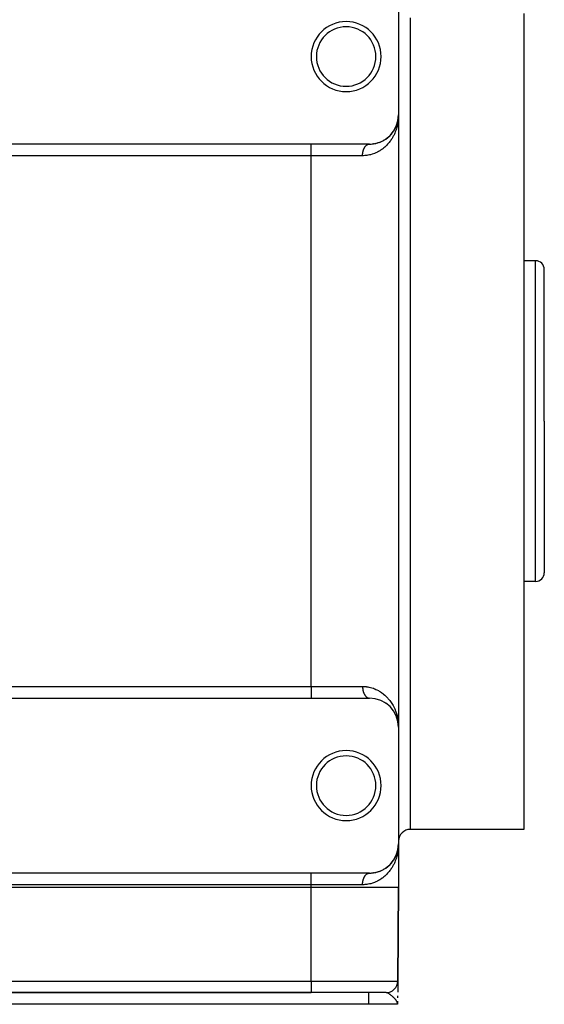
# Model space of a CAD drawing. Extents: x 24 to 1054, y -603 to 283.
# Drawn here: x 694 to 784, y -333 to -164 of the extents above; entities that cross this region are included whole.
import ezdxf

# ---------------------------------------------------------------- set-up
doc = ezdxf.new("R2010")
doc.units = 0
doc.linetypes.add('DASHED', pattern=[11.05, 8.7, -2.35])
doc.layers.get('0').update_dxf_attribs({"linetype": 'CONTINUOUS'})
doc.layers.add('NEVIDI', color=4, linetype='DASHED')

msp = doc.modelspace()

# ---------------------------------------------------------------- linework, layer by layer
at = {"color": 2}
for p, q in [((759, -160.500002), (759, -180.500002)), ((780.5, -163.092813), (780.5, -233.000002)), ((759, -180.500002), (759, -285.500002)), ((759, -180.500002), (759, -285.500002)), ((758.585958, -182.492491), (758.689501, -182.235748)), ((758.636297, -182.372099), (758.695694, -182.217866)), ((758.695694, -182.217866), (758.689501, -182.235748)), ((758.689501, -182.235748), (758.695694, -182.217866)), ((758.694107, -182.221836), (758.695694, -182.217866)), ((758.695694, -182.217866), (758.70394, -182.193296)), ((758.695694, -182.217866), (758.703641, -182.19399)), ((758.699553, -182.207104), (758.695694, -182.217866)), ((758.707546, -182.182258), (758.792783, -181.926163)), ((758.707549, -182.182543), (758.784189, -181.95418)), ((758.738003, -182.097289), (758.788527, -181.938951)), ((758.782716, -181.960572), (758.86455, -181.65611)), ((758.788527, -181.938951), (758.784189, -181.95418)), ((758.788527, -181.938951), (758.861753, -181.66851)), ((758.791197, -181.929837), (758.788527, -181.938951)), ((758.823136, -181.81809), (758.86455, -181.65611)), ((758.861753, -181.66851), (758.859069, -181.680934)), ((758.861753, -181.66851), (758.876303, -181.599408)), ((758.861753, -181.66851), (758.875896, -181.600822)), ((758.86455, -181.65611), (758.861753, -181.66851)), ((758.861753, -181.66851), (758.86455, -181.65611)), ((758.86455, -181.65611), (758.87649, -181.59876)), ((758.86455, -181.65611), (758.876219, -181.599698)), ((758.866279, -181.648623), (758.86455, -181.65611)), ((758.86455, -181.65611), (758.866269, -181.648665)), ((758.882139, -181.57094), (758.922499, -181.37777)), ((758.88214, -181.571077), (758.921849, -181.379116)), ((758.882144, -181.571601), (758.922217, -181.379116)), ((758.882145, -181.571665), (758.9207, -181.38855)), ((758.891559, -181.53569), (758.923798, -181.369693)), ((758.9207, -181.38855), (758.919247, -181.397994)), ((758.9207, -181.38855), (758.964785, -181.093434)), ((758.9207, -181.38855), (758.964137, -181.099778)), ((758.922217, -181.379116), (758.9207, -181.38855)), ((758.922217, -181.379116), (758.96546, -181.087093)), ((758.922217, -181.379116), (758.964785, -181.093434)), ((758.923798, -181.369693), (758.922217, -181.379116)), ((758.923798, -181.369693), (758.96546, -181.087093)), ((758.923798, -181.369693), (758.924785, -181.364001)), ((758.924784, -181.364004), (758.923798, -181.369693)), ((758.925543, -181.357797), (758.966165, -181.080755)), ((758.943423, -181.250049), (758.966165, -181.080755)), ((758.963519, -181.106125), (758.962929, -181.112475)), ((758.962929, -181.112475), (758.963519, -181.106125)), ((758.963519, -181.106125), (758.974364, -180.986783)), ((758.963519, -181.106125), (758.97423, -180.987641)), ((758.964137, -181.099778), (758.963519, -181.106125)), ((758.963519, -181.106125), (758.964137, -181.099778)), ((758.964137, -181.099778), (758.974296, -180.987216)), ((758.964137, -181.099778), (758.974178, -180.987974)), ((758.964785, -181.093434), (758.964137, -181.099778)), ((758.964137, -181.099778), (758.964785, -181.093434)), ((758.964785, -181.093434), (758.974295, -180.987224)), ((758.964785, -181.093434), (758.974192, -180.987888)), ((758.96546, -181.087093), (758.964785, -181.093434)), ((758.964785, -181.093434), (758.96546, -181.087093)), ((758.96546, -181.087093), (758.974361, -180.986801)), ((758.96546, -181.087093), (758.974271, -180.987378)), ((758.966165, -181.080755), (758.96546, -181.087093)), ((758.96546, -181.087093), (758.966165, -181.080755)), ((758.966165, -181.080755), (758.974495, -180.985942)), ((758.966165, -181.080755), (758.974417, -180.986438)), ((758.966602, -181.076945), (758.966165, -181.080755)), ((758.978573, -180.962404), (758.991544, -180.790701)), ((758.981199, -180.911557), (758.990734, -180.806635)), ((758.981276, -180.909876), (758.990882, -180.803447)), ((758.981293, -180.909516), (758.990882, -180.803447)), ((758.981334, -180.908616), (758.991036, -180.80026)), ((758.981363, -180.907967), (758.991036, -180.80026)), ((758.98137, -180.907817), (758.991198, -180.797073)), ((758.981383, -180.90753), (758.991368, -180.793887)), ((758.981415, -180.906845), (758.991198, -180.797073)), ((758.981445, -180.90619), (758.991368, -180.793887)), ((758.981451, -180.906052), (758.991544, -180.790701)), ((758.989999, -180.825768), (758.989901, -180.828957)), ((758.990103, -180.822578), (758.989999, -180.825768)), ((758.989999, -180.825768), (758.990103, -180.822578)), ((758.990215, -180.819389), (758.990103, -180.822578)), ((758.990103, -180.822578), (758.990215, -180.819389)), ((758.990334, -180.8162), (758.990215, -180.819389)), ((758.990215, -180.819389), (758.990334, -180.8162)), ((758.99046, -180.813011), (758.990334, -180.8162)), ((758.990334, -180.8162), (758.99046, -180.813011)), ((758.990593, -180.809823), (758.99046, -180.813011)), ((758.99046, -180.813011), (758.990593, -180.809823)), ((758.990734, -180.806635), (758.990593, -180.809823)), ((758.990593, -180.809823), (758.990734, -180.806635)), ((758.990882, -180.803447), (758.990734, -180.806635)), ((758.990734, -180.806635), (758.990882, -180.803447)), ((758.991036, -180.80026), (758.990882, -180.803447)), ((758.990882, -180.803447), (758.991036, -180.80026)), ((758.991198, -180.797073), (758.991036, -180.80026)), ((758.991036, -180.80026), (758.991198, -180.797073)), ((758.991368, -180.793887), (758.991198, -180.797073)), ((758.991198, -180.797073), (758.991368, -180.793887)), ((758.991544, -180.790701), (758.991368, -180.793887)), ((758.991368, -180.793887), (758.991544, -180.790701)), ((758.991544, -180.790701), (758.991663, -180.788624)), ((758.991654, -180.788774), (758.991544, -180.790701)), ((757.566722, -184.00407), (757.550337, -184.021061)), ((757.655667, -183.911174), (757.770485, -183.784174)), ((757.784394, -183.767779), (757.770485, -183.784174)), ((757.865466, -183.671465), (757.971009, -183.538647)), ((757.982829, -183.522761), (757.971009, -183.538647)), ((758.056417, -183.423268), (758.135314, -183.310123)), ((758.162196, -183.270584), (758.152105, -183.286043)), ((758.228239, -183.168708), (758.314544, -183.027066)), ((758.312506, -183.030798), (758.45848, -182.763376)), ((758.32293, -183.012427), (758.314544, -183.027066)), ((758.381826, -182.908238), (758.458073, -182.764176)), ((758.458075, -182.764361), (758.448237, -182.784918)), ((758.459023, -182.762381), (758.57761, -182.51282)), ((758.465691, -182.748914), (758.459023, -182.762381)), ((758.465431, -182.748755), (758.584977, -182.494578)), ((758.517956, -182.641981), (758.585958, -182.492491)), ((758.585958, -182.492491), (758.57761, -182.51282)), ((758.591099, -182.480358), (758.585958, -182.492491)), ((744, -185.500002), (644, -185.500002)), ((754, -185.500002), (744, -185.500002)), ((754.059722, -185.499645), (754.285978, -185.492581)), ((754.317116, -185.489936), (754.285978, -185.492581)), ((754.483266, -185.476593), (754.698032, -185.451751)), ((754.729281, -185.446531), (754.698032, -185.451751)), ((754.88736, -185.420631), (755.091836, -185.38001)), ((755.122395, -185.372397), (755.091836, -185.38001)), ((755.273985, -185.334975), (755.468014, -185.280281)), ((755.497479, -185.27049), (755.468014, -185.280281)), ((755.642314, -185.222587), (755.684869, -185.206979)), ((755.694119, -185.203586), (755.826986, -185.154856)), ((755.855387, -185.143012), (755.826986, -185.154856)), ((755.992427, -185.085875), (756.166105, -185.007003)), ((756.19292, -184.993453), (756.166105, -185.007003)), ((756.321189, -184.928555), (756.483005, -184.840429)), ((756.507876, -184.825572), (756.483005, -184.840429)), ((756.627048, -184.754249), (756.778974, -184.657093)), ((756.801823, -184.641232), (756.778974, -184.657093)), ((756.913135, -184.5637), (757.055028, -184.458591)), ((757.075683, -184.442105), (757.055028, -184.458591)), ((757.179295, -184.359028), (757.305554, -184.251664)), ((757.330362, -184.229438), (757.311952, -184.246223)), ((757.4265, -184.141307), (757.550337, -184.021061)), ((782.5, -205.500002), (780.5, -205.500002)), ((784, -233.000002), (784, -207.000002)), ((784, -233.000002), (784, -207.000002)), ((759.001149, -213.921218), (759, -213.921218)), ((780.5, -233.000002), (780.5, -303.000002)), ((784, -233.000002), (784, -259.000002)), ((784, -233.000002), (784, -259.000002)), ((782.5, -260.500002), (780.5, -260.500002)), ((644, -280.500002), (744, -280.500002)), ((744, -280.500002), (754, -280.500002)), ((754.285978, -280.507423), (754.317117, -280.510069)), ((755.826986, -280.845148), (755.855389, -280.856993)), ((756.166105, -280.993002), (756.19292, -281.006551)), ((756.483005, -281.159575), (756.507876, -281.174432)), ((756.778974, -281.342911), (756.801823, -281.358772)), ((757.770485, -282.21583), (757.78439, -282.232221)), ((758.13567, -282.687851), (758.152105, -282.713961)), ((758.152105, -282.713961), (758.162195, -282.729418)), ((758.459023, -283.237623), (758.585958, -283.507513)), ((758.585958, -283.507513), (758.695694, -283.782138)), ((758.636297, -283.627905), (758.657424, -283.682763)), ((758.678408, -283.736751), (758.689501, -283.764256)), ((758.689501, -283.764256), (758.695694, -283.782138)), ((758.695694, -283.782138), (758.703641, -283.806014)), ((758.713348, -283.835179), (758.788527, -284.061053)), ((758.738003, -283.902715), (758.75945, -283.969927)), ((758.762442, -283.964713), (758.780267, -284.030546)), ((758.780023, -284.030546), (758.784189, -284.045824)), ((758.784189, -284.045824), (758.861753, -284.331494)), ((758.788527, -284.061053), (758.86455, -284.343894)), ((758.923798, -284.630311), (758.966165, -284.919249)), ((758.96546, -284.912911), (758.974271, -285.012626)), ((758.966165, -284.919249), (758.974417, -285.013566)), ((758.981445, -285.093814), (758.991368, -285.206117)), ((758.981451, -285.093952), (758.991544, -285.209303)), ((758.992198, -285.157078), (758.99626, -285.256446)), ((758.99626, -285.256446), (759, -285.500002)), ((759, -285.500002), (759, -305.500002)), ((780.5, -303.000002), (761, -303.000002)), ((759, -305.500002), (759, -313.000002)), ((759, -305.500002), (759, -313.000002)), ((758.586777, -307.490606), (758.690113, -307.23409)), ((758.637173, -307.369929), (758.696295, -307.216223)), ((758.696295, -307.216223), (758.690113, -307.23409)), ((758.69209, -307.228694), (758.703641, -307.19399)), ((758.696295, -307.216223), (758.704125, -307.192867)), ((758.700116, -307.205556), (758.696295, -307.216223)), ((758.707546, -307.182258), (758.787648, -306.941592)), ((758.70755, -307.18265), (758.784615, -306.952777)), ((758.738607, -307.095497), (758.788945, -306.937562)), ((758.784189, -306.95418), (758.863164, -306.663313)), ((758.788945, -306.937562), (758.784615, -306.952777)), ((758.788527, -306.938951), (758.865297, -306.653333)), ((758.788945, -306.937562), (758.862026, -306.667372)), ((758.791606, -306.928465), (758.788945, -306.937562)), ((758.823457, -306.816916), (758.864817, -306.654984)), ((758.848441, -306.732223), (758.875896, -306.600822)), ((758.862026, -306.667372), (758.859347, -306.679785)), ((758.859888, -306.678648), (758.876727, -306.597242)), ((758.862026, -306.667372), (758.876372, -306.599168)), ((758.864817, -306.654984), (758.862026, -306.667372)), ((758.864817, -306.654984), (758.876565, -306.598499)), ((758.866533, -306.647546), (758.864817, -306.654984)), ((758.882139, -306.57094), (758.922217, -306.379116)), ((758.882145, -306.571671), (758.922371, -306.378252)), ((758.882145, -306.571723), (758.920857, -306.387677)), ((758.891787, -306.534613), (758.923949, -306.368838)), ((758.919247, -306.397994), (758.9207, -306.38855)), ((758.920857, -306.387677), (758.919407, -306.397112)), ((758.9207, -306.38855), (758.964959, -306.092267)), ((758.9207, -306.38855), (758.922217, -306.379116)), ((758.920857, -306.387677), (758.964208, -306.099186)), ((758.922371, -306.378252), (758.920857, -306.387677)), ((758.922217, -306.379116), (758.965392, -306.087556)), ((758.922371, -306.378252), (758.964854, -306.092848)), ((758.923949, -306.368838), (758.922371, -306.378252)), ((758.923798, -306.369693), (758.966165, -306.080755)), ((758.923949, -306.368838), (758.965529, -306.086514)), ((758.924933, -306.363153), (758.923949, -306.368838)), ((758.943585, -306.24898), (758.966232, -306.080182)), ((758.963591, -306.105527), (758.963002, -306.111871)), ((758.963519, -306.106125), (758.97423, -305.987641)), ((758.963591, -306.105527), (758.974381, -305.986673)), ((758.964208, -306.099186), (758.963591, -306.105527)), ((758.964137, -306.099778), (758.974178, -305.987974)), ((758.964208, -306.099186), (758.974314, -305.987101)), ((758.964854, -306.092848), (758.964208, -306.099186)), ((758.964785, -306.093434), (758.974192, -305.987888)), ((758.964854, -306.092848), (758.974313, -305.987105)), ((758.965529, -306.086514), (758.964854, -306.092848)), ((758.96546, -306.087093), (758.974271, -305.987378)), ((758.96546, -306.087093), (758.966165, -306.080755)), ((758.965529, -306.086514), (758.97438, -305.986679)), ((758.966232, -306.080182), (758.965529, -306.086514)), ((758.966232, -306.080182), (758.974514, -305.985818)), ((758.966668, -306.076376), (758.966232, -306.080182)), ((758.97865, -305.961573), (758.988278, -305.833936)), ((758.981199, -305.911564), (758.990752, -305.806332)), ((758.981276, -305.909888), (758.9909, -305.803148)), ((758.981293, -305.909516), (758.990882, -305.803447)), ((758.981333, -305.908635), (758.991054, -305.799964)), ((758.981363, -305.907967), (758.991036, -305.80026)), ((758.981369, -305.907844), (758.991216, -305.79678)), ((758.981415, -305.906845), (758.991198, -305.797073)), ((758.981445, -305.90619), (758.991368, -305.793887)), ((758.990019, -305.825446), (758.989921, -305.828632)), ((758.990123, -305.822259), (758.990019, -305.825446)), ((758.990234, -305.819073), (758.990123, -305.822259)), ((758.990353, -305.815887), (758.990234, -305.819073)), ((758.990334, -305.8162), (758.99046, -305.813011)), ((758.990479, -305.812702), (758.990353, -305.815887)), ((758.99046, -305.813011), (758.990593, -305.809823)), ((758.990612, -305.809517), (758.990479, -305.812702)), ((758.990593, -305.809823), (758.990734, -305.806635)), ((758.990752, -305.806332), (758.990612, -305.809517)), ((758.990734, -305.806635), (758.990882, -305.803447)), ((758.9909, -305.803148), (758.990752, -305.806332)), ((758.990882, -305.803447), (758.991036, -305.80026)), ((758.991054, -305.799964), (758.9909, -305.803148)), ((758.991036, -305.80026), (758.991198, -305.797073)), ((758.991216, -305.79678), (758.991054, -305.799964)), ((758.991198, -305.797073), (758.991368, -305.793887)), ((758.991385, -305.793596), (758.991216, -305.79678)), ((758.991368, -305.793887), (758.991544, -305.790701)), ((758.991561, -305.790414), (758.991385, -305.793596)), ((758.991544, -305.790701), (758.991663, -305.788624)), ((758.991671, -305.788486), (758.991561, -305.790414)), ((757.658229, -308.908427), (757.772983, -308.781303)), ((757.786862, -308.764918), (757.772983, -308.781303)), ((757.868201, -308.668128), (757.973082, -308.535935)), ((757.984883, -308.520053), (757.973082, -308.535935)), ((758.058446, -308.42045), (758.134893, -308.310666)), ((758.139216, -308.304457), (758.153802, -308.283511)), ((758.163881, -308.268051), (758.153802, -308.283511)), ((758.229781, -308.166264), (758.315908, -308.024734)), ((758.314544, -308.027066), (758.458072, -307.764123)), ((758.324279, -308.010104), (758.315908, -308.024734)), ((758.383109, -307.905903), (758.45807, -307.764096)), ((758.458319, -307.763983), (758.44933, -307.782786)), ((758.459214, -307.761973), (758.585392, -307.493695)), ((758.460096, -307.760265), (758.578445, -307.510918)), ((758.46673, -307.746849), (758.460096, -307.760265)), ((758.51868, -307.640454), (758.586777, -307.490606)), ((758.586777, -307.490606), (758.578445, -307.510918)), ((758.591908, -307.478482), (758.586777, -307.490606)), ((744, -310.500002), (644, -310.500002)), ((754, -310.500002), (744, -310.500002)), ((754.069881, -310.499514), (754.295561, -310.492022)), ((754.32671, -310.489317), (754.295561, -310.492022)), ((754.492789, -310.475659), (754.706793, -310.450507)), ((754.738036, -310.445232), (754.706793, -310.450507)), ((754.896205, -310.419028), (755.099827, -310.378214)), ((755.130319, -310.370564), (755.099827, -310.378214)), ((755.281812, -310.332906), (755.475281, -310.278042)), ((755.504729, -310.268208), (755.475281, -310.278042)), ((755.649564, -310.220059), (755.833565, -310.152267)), ((755.861932, -310.140391), (755.833565, -310.152267)), ((755.999452, -310.082817), (756.171937, -310.004194)), ((756.198723, -309.990616), (756.171937, -310.004194)), ((756.32682, -309.925599), (756.488152, -309.83748)), ((756.512987, -309.822605), (756.488152, -309.83748)), ((756.632129, -309.751107), (756.783496, -309.654066)), ((756.806245, -309.638237), (756.783496, -309.654066)), ((756.91746, -309.560596), (757.058978, -309.455538)), ((757.055028, -309.458591), (757.058978, -309.455438)), ((757.0796, -309.439046), (757.058978, -309.455538)), ((757.183062, -309.355922), (757.305554, -309.25156)), ((757.333778, -309.226384), (757.315379, -309.24319)), ((757.429988, -309.138021), (757.553283, -309.018087)), ((757.569641, -309.001096), (757.553283, -309.018087)), ((744, -313.000002), (644, -313.000002)), ((759, -313.000002), (758.860218, -329.017455)), ((758.860218, -329.017455), (759, -313.000002)), ((758.860075, -329.033805), (758.843597, -330.922021)), ((758.859724, -329.074053), (758.860075, -329.033805)), ((758.859724, -329.074053), (758.860075, -329.033805)), ((758.860075, -329.033805), (758.859797, -329.065658)), ((758.857066, -329.366445), (758.856871, -329.388949)), ((758.857066, -329.366445), (758.856871, -329.388949)), ((758.856976, -329.388949), (758.858196, -329.249136)), ((758.858196, -329.249136), (758.856976, -329.388949)), ((758.856976, -329.388949), (758.858196, -329.249136)), ((758.858087, -329.248429), (758.857066, -329.366445)), ((758.858087, -329.248429), (758.857066, -329.366445)), ((644, -331.000002), (744, -331.000002)), ((744, -331.000002), (644, -331.000002)), ((756.860294, -331.000002), (744, -331.000002)), ((758.8301, -332.468615), (758.825615, -332.982549)), ((758.838206, -331.539797), (758.835138, -331.891344)), ((753.842916, -333.000002), (634.157084, -333.000002)), ((758.825463, -333.000002), (753.842916, -333.000002)), ((758.819487, -332.872411), (758.807546, -332.798858)), ((758.808218, -332.795833), (758.809786, -332.812655)), ((758.809315, -332.790795), (758.812697, -332.83059)), ((758.810381, -332.785753), (758.814904, -332.84418)), ((758.810416, -332.785585), (758.814813, -332.842564)), ((758.811418, -332.780708), (758.81663, -332.854813)), ((758.812425, -332.775661), (758.818015, -332.863341)), ((758.812481, -332.775898), (758.818183, -332.865624)), ((758.813402, -332.770611), (758.819147, -332.870317)), ((758.814349, -332.765558), (758.825615, -332.982549)), ((758.814376, -332.76541), (758.825615, -332.982549)), ((758.815266, -332.760503), (758.825615, -332.982549)), ((758.816154, -332.755446), (758.825615, -332.982549)), ((758.816177, -332.755307), (758.825615, -332.982549)), ((758.817505, -332.763706), (758.825615, -332.982549)), ((758.817839, -332.745324), (758.825615, -332.982549)), ((758.817859, -332.745195), (758.825615, -332.982549)), ((758.819041, -332.754287), (758.825615, -332.982549)), ((758.819404, -332.735193), (758.825615, -332.982549)), ((758.819422, -332.735074), (758.825615, -332.982549)), ((758.825615, -332.982549), (758.819487, -332.872411)), ((758.820464, -332.744954), (758.825615, -332.982549)), ((758.82085, -332.725053), (758.825615, -332.982549)), ((758.820865, -332.724944), (758.825615, -332.982549)), ((758.821774, -332.735731), (758.825615, -332.982549)), ((758.822386, -332.731168), (758.825615, -332.982549)), ((758.822401, -332.731369), (758.825615, -332.982549)), ((758.822795, -332.70983), (758.825615, -332.982549)), ((758.822806, -332.709736), (758.825615, -332.982549)), ((758.823383, -332.704752), (758.825615, -332.982549)), ((758.823393, -332.704663), (758.825615, -332.982549)), ((758.823941, -332.699673), (758.825615, -332.982549)), ((758.82395, -332.699588), (758.825615, -332.982549)), ((758.824469, -332.694592), (758.825615, -332.982549)), ((758.824477, -332.694512), (758.825615, -332.982549)), ((758.824968, -332.689509), (758.825615, -332.982549)), ((758.825615, -332.982549), (758.825463, -333.000002)), ((758.825463, -333.000002), (758.825615, -332.982549)), ((758.828821, -332.61518), (758.825615, -332.982549)), ((758.828807, -332.616597), (758.825615, -332.982549)), ((758.828807, -332.616597), (758.825615, -332.982549)), ((758.828789, -332.61824), (758.825615, -332.982549)), ((758.828789, -332.618245), (758.825615, -332.982549)), ((758.828711, -332.62333), (758.825615, -332.982549)), ((758.828711, -332.62334), (758.825615, -332.982549)), ((758.828604, -332.62842), (758.825615, -332.982549)), ((758.828603, -332.628434), (758.825615, -332.982549)), ((758.828466, -332.633508), (758.825615, -332.982549)), ((758.828466, -332.633528), (758.825615, -332.982549)), ((758.828298, -332.638622), (758.825615, -332.982549)), ((758.826282, -332.674254), (758.825615, -332.982549)), ((758.827088, -332.704049), (758.825615, -332.982549)), ((758.826523, -332.71037), (758.825615, -332.982549)), ((758.827236, -332.716107), (758.825615, -332.982549)), ((758.827237, -332.71619), (758.825615, -332.982549)), ((758.826757, -332.721561), (758.825615, -332.982549)), ((758.827353, -332.72563), (758.825615, -332.982549)), ((758.827353, -332.725688), (758.825615, -332.982549)), ((758.827444, -332.733115), (758.825615, -332.982549)), ((758.827445, -332.733153), (758.825615, -332.982549)), ((758.827516, -332.738875), (758.825615, -332.982549)), ((758.826492, -332.882036), (758.828821, -332.615172)), ((758.826492, -332.882036), (758.828821, -332.615172))]:
    msp.add_line(p, q, dxfattribs=at)
for centre, radius, start, end in [((750, -170.500002), 6, 0, 180), ((750, -170.500002), 5.1, 0, 180), ((750, -170.500002), 6, 180, 360), ((750, -170.500002), 5.1, 180, 360), ((754, -180.500002), 5, 270, 360), ((782.5, -207.000002), 1.5, 0, 90), ((782.5, -259.000002), 1.5, 270, 360), ((754, -285.500002), 5, 0, 90), ((750, -295.500002), 6, 0, 180), ((750, -295.500002), 5.1, 0, 180), ((750, -295.500002), 6, 180, 360), ((750, -295.500002), 5.1, 180, 360), ((761, -305.000002), 2, 90, 180), ((754, -305.500002), 5, 270, 360), ((756.860294, -329.000002), 2, 270, 359.5)]:
    msp.add_arc(centre, radius, start, end, dxfattribs=at)
at = {"layer": 'NEVIDI', "color": 7, "linetype": 'CONTINUOUS'}
for p, q in [((761, -163.848667), (761, -233.000002)), ((759, -180.500002), (758.998396, -180.659529)), ((758.800339, -182.265476), (758.742008, -182.50208)), ((758.834795, -182.108195), (758.800339, -182.265476)), ((758.880707, -181.869141), (758.834795, -182.108195)), ((758.88091, -181.867991), (758.880707, -181.869141)), ((758.907095, -181.709566), (758.88091, -181.867991)), ((758.940765, -181.46716), (758.907095, -181.709566)), ((758.958743, -181.307753), (758.940765, -181.46716)), ((758.979959, -181.063468), (758.958743, -181.307753)), ((758.989701, -180.90411), (758.979959, -181.063468)), ((758.998396, -180.659529), (758.989701, -180.90411)), ((758.163607, -184.017899), (758.089102, -184.159318)), ((758.274127, -183.79293), (758.163607, -184.017899)), ((758.340022, -183.64877), (758.274127, -183.79293)), ((758.437255, -183.41959), (758.340022, -183.64877)), ((758.494916, -183.272693), (758.437255, -183.41959)), ((758.524733, -183.192974), (758.494916, -183.272693)), ((758.57882, -183.04085), (758.524733, -183.192974)), ((758.628795, -182.890316), (758.57882, -183.04085)), ((758.699881, -182.65562), (758.628795, -182.890316)), ((758.742008, -182.50208), (758.699881, -182.65562)), ((744, -187.500002), (744, -185.500002)), ((753.465839, -185.718036), (753.477688, -185.707914)), ((753.477688, -185.707914), (753.511832, -185.680307)), ((753.511832, -185.680307), (753.523909, -185.671083)), ((753.523909, -185.671083), (753.558666, -185.646061)), ((753.558666, -185.646061), (753.571009, -185.637707)), ((753.571009, -185.637707), (753.58284, -185.629955)), ((753.58284, -185.629955), (753.606386, -185.615262)), ((753.606386, -185.615262), (753.618924, -185.607829)), ((753.618924, -185.607829), (753.654887, -185.58799)), ((753.654887, -185.58799), (753.667567, -185.581508)), ((753.667567, -185.581508), (753.703892, -185.564387)), ((753.703892, -185.564387), (753.716855, -185.55879)), ((753.716855, -185.55879), (753.733748, -185.551893)), ((753.733748, -185.551893), (753.753553, -185.544376)), ((753.753553, -185.544376), (753.766653, -185.539738)), ((753.766653, -185.539738), (753.803767, -185.52802)), ((753.803767, -185.52802), (753.816865, -185.524382)), ((753.816865, -185.524382), (753.854174, -185.515426)), ((753.854174, -185.515426), (753.867467, -185.512733)), ((753.867467, -185.512733), (753.889554, -185.508835)), ((753.889554, -185.508835), (753.904953, -185.50654)), ((753.904953, -185.50654), (753.918311, -185.504829)), ((753.918311, -185.504829), (753.955994, -185.501402)), ((753.955994, -185.501402), (753.969255, -185.500685)), ((757.115906, -185.53337), (756.937635, -185.721083)), ((757.129047, -185.518933), (757.115906, -185.53337)), ((757.229399, -185.405792), (757.129047, -185.518933)), ((757.394049, -185.208326), (757.229399, -185.405792)), ((757.498708, -185.074451), (757.394049, -185.208326)), ((757.649749, -184.868418), (757.498708, -185.074451)), ((757.744037, -184.731245), (757.649749, -184.868418)), ((757.881326, -184.518071), (757.744037, -184.731245)), ((757.937734, -184.425333), (757.881326, -184.518071)), ((757.965221, -184.378952), (757.937734, -184.425333)), ((758.089102, -184.159318), (757.965221, -184.378952)), ((752.823932, -187.447698), (752.825519, -187.383742)), ((752.825519, -187.383742), (752.826373, -187.361033)), ((752.826373, -187.361033), (752.82959, -187.297254)), ((752.82959, -187.297254), (752.831023, -187.27463)), ((752.831023, -187.27463), (752.834119, -187.232257)), ((752.834119, -187.232257), (752.835865, -187.211135)), ((752.835865, -187.211135), (752.837858, -187.188807)), ((752.837858, -187.188807), (752.844324, -187.12563)), ((752.844324, -187.12563), (752.846899, -187.103349)), ((752.846899, -187.103349), (752.854963, -187.040772)), ((752.854963, -187.040772), (752.858113, -187.018639)), ((752.858113, -187.018639), (752.865698, -186.969333)), ((752.865698, -186.969333), (752.867764, -186.956733)), ((752.867764, -186.956733), (752.871454, -186.93498)), ((752.871454, -186.93498), (752.882687, -186.873778)), ((752.882687, -186.873778), (752.88694, -186.852258)), ((752.88694, -186.852258), (752.899711, -186.792003)), ((752.899711, -186.792003), (752.904523, -186.770756)), ((752.904523, -186.770756), (752.917694, -186.71598)), ((752.917694, -186.71598), (752.918851, -186.711377)), ((752.918851, -186.711377), (752.924144, -186.690729)), ((752.924144, -186.690729), (752.939953, -186.632531)), ((752.939953, -186.632531), (752.945812, -186.612135)), ((752.945812, -186.612135), (752.963073, -186.555216)), ((752.963073, -186.555216), (752.969466, -186.535213)), ((752.969466, -186.535213), (752.988205, -186.4795)), ((752.988205, -186.4795), (752.989107, -186.476921)), ((752.989107, -186.476921), (752.995049, -186.460139)), ((752.995049, -186.460139), (753.015141, -186.405994)), ((753.015141, -186.405994), (753.022527, -186.387015)), ((753.022527, -186.387015), (753.043982, -186.334402)), ((753.043982, -186.334402), (753.051845, -186.315985)), ((753.051845, -186.315985), (753.074671, -186.264898)), ((753.074671, -186.264898), (753.078773, -186.256067)), ((753.078773, -186.256067), (753.082959, -186.247159)), ((753.082959, -186.247159), (753.10701, -186.197918)), ((753.10701, -186.197918), (753.11578, -186.180733)), ((753.11578, -186.180733), (753.141064, -186.133312)), ((753.141064, -186.133312), (753.150265, -186.11679)), ((753.150265, -186.11679), (753.176788, -186.071187)), ((753.176788, -186.071187), (753.185023, -186.057608)), ((753.185023, -186.057608), (753.186391, -186.055378)), ((753.186391, -186.055378), (753.213991, -186.011873)), ((753.213991, -186.011873), (753.223997, -185.996773)), ((753.223997, -185.996773), (753.25268, -185.955343)), ((753.25268, -185.955343), (753.263061, -185.940995)), ((753.263061, -185.940995), (753.292842, -185.901631)), ((753.292842, -185.901631), (753.30348, -185.888187)), ((753.30348, -185.888187), (753.305946, -185.885117)), ((753.305946, -185.885117), (753.334302, -185.850976)), ((753.334302, -185.850976), (753.34527, -185.838334)), ((753.34527, -185.838334), (753.377025, -185.803418)), ((753.377025, -185.803418), (753.388299, -185.791603)), ((753.388299, -185.791603), (753.420862, -185.759114)), ((753.420862, -185.759114), (753.432457, -185.748113)), ((753.432457, -185.748113), (753.439363, -185.741698)), ((753.439363, -185.741698), (753.465839, -185.718036)), ((754.019997, -187.367603), (753.724378, -187.425433)), ((754.209909, -187.321521), (754.019997, -187.367603)), ((754.491235, -187.240042), (754.209909, -187.321521)), ((754.673435, -187.178611), (754.491235, -187.240042)), ((754.901453, -187.091848), (754.673435, -187.178611)), ((754.941592, -187.075413), (754.901453, -187.091848)), ((755.115604, -187.00003), (754.941592, -187.075413)), ((755.369221, -186.877732), (755.115604, -187.00003)), ((755.532331, -186.790898), (755.369221, -186.877732)), ((755.769509, -186.652512), (755.532331, -186.790898)), ((755.92147, -186.555899), (755.769509, -186.652512)), ((756.111538, -186.425801), (755.92147, -186.555899)), ((756.1433, -186.403012), (756.111538, -186.425801)), ((756.284575, -186.29785), (756.1433, -186.403012)), ((756.49119, -186.132302), (756.284575, -186.29785)), ((756.622991, -186.018909), (756.49119, -186.132302)), ((756.815312, -185.841661), (756.622991, -186.018909)), ((756.937635, -185.721083), (756.815312, -185.841661)), ((744, -187.500002), (644, -187.500002)), ((744, -278.500002), (744, -187.500002)), ((752.823529, -187.500002), (744, -187.500002)), ((752.823529, -187.500002), (752.823658, -187.470469)), ((753.006318, -187.497026), (752.823529, -187.500002)), ((752.823658, -187.470469), (752.823932, -187.447698)), ((753.215239, -187.486116), (753.006318, -187.497026)), ((753.517846, -187.455931), (753.215239, -187.486116)), ((753.526544, -187.45481), (753.517846, -187.455931)), ((753.724378, -187.425433), (753.526544, -187.45481)), ((782.5, -233.000002), (782.5, -205.500002)), ((761, -233.000002), (761, -303.000002)), ((782.5, -260.500002), (782.5, -233.000002)), ((644, -278.500002), (744, -278.500002)), ((744, -278.500002), (744, -280.491169)), ((744, -278.500002), (752.823529, -278.500002)), ((752.823529, -278.500002), (752.897336, -278.50047)), ((752.823529, -278.500002), (752.823932, -278.552306)), ((752.823932, -278.552306), (752.824352, -278.5748)), ((752.897336, -278.50047), (753.215239, -278.513888)), ((753.215239, -278.513888), (753.419313, -278.532362)), ((753.419313, -278.532362), (753.517846, -278.544073)), ((753.517846, -278.544073), (753.724378, -278.574571)), ((752.824352, -278.5748), (752.826373, -278.638971)), ((752.826373, -278.638971), (752.827367, -278.661413)), ((752.827367, -278.661413), (752.831023, -278.725374)), ((752.831023, -278.725374), (752.832597, -278.74784)), ((752.832597, -278.74784), (752.834119, -278.767747)), ((752.834119, -278.767747), (752.837858, -278.811197)), ((752.837858, -278.811197), (752.840018, -278.833672)), ((752.840018, -278.833672), (752.846899, -278.896655)), ((752.846899, -278.896655), (752.849622, -278.918885)), ((752.849622, -278.918885), (752.858113, -278.981365)), ((752.858113, -278.981365), (752.86139, -279.003298)), ((752.86139, -279.003298), (752.865698, -279.030671)), ((752.865698, -279.030671), (752.871454, -279.065024)), ((752.871454, -279.065024), (752.875311, -279.086827)), ((752.875311, -279.086827), (752.88694, -279.147746)), ((752.88694, -279.147746), (752.891337, -279.169182)), ((752.891337, -279.169182), (752.904523, -279.229248)), ((752.904523, -279.229248), (752.909443, -279.250256)), ((752.909443, -279.250256), (752.917694, -279.284024)), ((752.917694, -279.284024), (752.924144, -279.309275)), ((752.924144, -279.309275), (752.929632, -279.33004)), ((752.929632, -279.33004), (752.945812, -279.387869)), ((752.945812, -279.387869), (752.951825, -279.40821)), ((752.951825, -279.40821), (752.969466, -279.464791)), ((752.969466, -279.464791), (752.975976, -279.48462)), ((752.975976, -279.48462), (752.989107, -279.523084)), ((752.989107, -279.523084), (752.995049, -279.539865)), ((752.995049, -279.539865), (753.002074, -279.559236)), ((753.002074, -279.559236), (753.022527, -279.612989)), ((753.022527, -279.612989), (753.03004, -279.631825)), ((753.03004, -279.631825), (753.051845, -279.684019)), ((753.051845, -279.684019), (753.05981, -279.702234)), ((753.05981, -279.702234), (753.078773, -279.743937)), ((753.078773, -279.743937), (753.082959, -279.752845)), ((753.082959, -279.752845), (753.091309, -279.770305)), ((753.091309, -279.770305), (753.11578, -279.819271)), ((753.11578, -279.819271), (753.124593, -279.836147)), ((753.124593, -279.836147), (753.150265, -279.883214)), ((753.150265, -279.883214), (753.159549, -279.899511)), ((753.159549, -279.899511), (753.185023, -279.942396)), ((753.185023, -279.942396), (753.186391, -279.944625)), ((753.186391, -279.944625), (753.196, -279.960091)), ((753.196, -279.960091), (753.223997, -280.003231)), ((753.223997, -280.003231), (753.23402, -280.018016)), ((753.23402, -280.018016), (753.263061, -280.059009)), ((753.263061, -280.059009), (753.273506, -280.073113)), ((753.273506, -280.073113), (753.30348, -280.111816)), ((753.30348, -280.111816), (753.305946, -280.114887)), ((753.305946, -280.114887), (753.314294, -280.125162)), ((753.314294, -280.125162), (753.34527, -280.16167)), ((753.34527, -280.16167), (753.356438, -280.174231)), ((753.356438, -280.174231), (753.388299, -280.208401)), ((753.388299, -280.208401), (753.39974, -280.220089)), ((753.39974, -280.220089), (753.432457, -280.251891)), ((753.724378, -278.574571), (753.919262, -278.610807)), ((753.919262, -278.610807), (754.20993, -278.678489)), ((754.20993, -278.678489), (754.39673, -278.730802)), ((754.39673, -278.730802), (754.673435, -278.821393)), ((754.673435, -278.821393), (754.852967, -278.888771)), ((754.852967, -278.888771), (754.901453, -278.908156)), ((754.901453, -278.908156), (755.115603, -278.999974)), ((755.115603, -278.999974), (755.285135, -279.080046)), ((755.285135, -279.080046), (755.532333, -279.209107)), ((755.532333, -279.209107), (755.690516, -279.299759)), ((755.690516, -279.299759), (755.92147, -279.444105)), ((755.92147, -279.444105), (756.06857, -279.543861)), ((756.06857, -279.543861), (756.111538, -279.574203)), ((756.111538, -279.574203), (756.284575, -279.702154)), ((756.284575, -279.702154), (756.421953, -279.810614)), ((756.421953, -279.810614), (756.622996, -279.981099)), ((756.622996, -279.981099), (756.750992, -280.097442)), ((756.750992, -280.097442), (756.937635, -280.27892)), ((753.432457, -280.251891), (753.439362, -280.258305)), ((753.439362, -280.258305), (753.444162, -280.262703)), ((753.444162, -280.262703), (753.477688, -280.29209)), ((753.477688, -280.29209), (753.489718, -280.302078)), ((753.489718, -280.302078), (753.523909, -280.328921)), ((753.523909, -280.328921), (753.53614, -280.337982)), ((753.53614, -280.337982), (753.571009, -280.362297)), ((753.571009, -280.362297), (753.58284, -280.370049)), ((753.58284, -280.370049), (753.583527, -280.370492)), ((753.583527, -280.370492), (753.618924, -280.392175)), ((753.618924, -280.392175), (753.631615, -280.399424)), ((753.631615, -280.399424), (753.667566, -280.418496)), ((753.667566, -280.418496), (753.680449, -280.424812)), ((753.680449, -280.424812), (753.716854, -280.441214)), ((753.716854, -280.441214), (753.729877, -280.44657)), ((753.729877, -280.44657), (753.733747, -280.44811)), ((753.733747, -280.44811), (753.766652, -280.460266)), ((753.766652, -280.460266), (753.779782, -280.464651)), ((753.779782, -280.464651), (753.816864, -280.475622)), ((753.816864, -280.475622), (753.830109, -280.479039)), ((753.830109, -280.479039), (753.867466, -280.487271)), ((753.867466, -280.487271), (753.880772, -280.489705)), ((753.880772, -280.489705), (753.889554, -280.491169)), ((753.889554, -280.491169), (753.918311, -280.495175)), ((753.918311, -280.495175), (753.93166, -280.496625)), ((753.93166, -280.496625), (753.969254, -280.499319)), ((756.937635, -280.27892), (757.056581, -280.40251)), ((757.056581, -280.40251), (757.129047, -280.481071)), ((757.129047, -280.481071), (757.2294, -280.594213)), ((757.2294, -280.594213), (757.339329, -280.724339)), ((757.339329, -280.724339), (757.498705, -280.925549)), ((757.498705, -280.925549), (757.598847, -281.060355)), ((757.598847, -281.060355), (757.744041, -281.268768)), ((757.744041, -281.268768), (757.833959, -281.40646)), ((757.833959, -281.40646), (757.937734, -281.574673)), ((757.937734, -281.574673), (757.965224, -281.621057)), ((757.965224, -281.621057), (758.044824, -281.760089)), ((758.044824, -281.760089), (758.1636, -281.982087)), ((758.1636, -281.982087), (758.234266, -282.123659)), ((758.234266, -282.123659), (758.340018, -282.351224)), ((758.340018, -282.351224), (758.402827, -282.496808)), ((758.402827, -282.496808), (758.494954, -282.727433)), ((758.494954, -282.727433), (758.524733, -282.807064)), ((758.524733, -282.807064), (758.549948, -282.876718)), ((758.549948, -282.876718), (758.628847, -283.10993)), ((758.628847, -283.10993), (758.676138, -283.263022)), ((758.676138, -283.263022), (758.74208, -283.498272)), ((758.74208, -283.498272), (758.781388, -283.654121)), ((758.781388, -283.654121), (758.834809, -283.891895)), ((758.834809, -283.891895), (758.866077, -284.05021)), ((758.866077, -284.05021), (758.880694, -284.130799)), ((758.880694, -284.130799), (758.907096, -284.290455)), ((758.907096, -284.290455), (758.930115, -284.449966)), ((758.958743, -284.692275), (758.973538, -284.852725)), ((759, -305.500002), (758.99839, -305.659821)), ((758.83513, -307.106585), (758.80092, -307.262932)), ((758.880709, -306.869145), (758.83513, -307.106585)), ((758.881115, -306.866834), (758.880709, -306.869145)), ((758.907274, -306.708426), (758.881115, -306.866834)), ((758.940869, -306.466327), (758.907274, -306.708426)), ((758.958826, -306.306947), (758.940869, -306.466327)), ((758.980009, -306.062761), (758.962063, -306.269628)), ((758.989722, -305.903673), (758.980009, -306.062761)), ((758.99839, -305.659821), (758.991041, -305.866552)), ((758.27595, -308.789076), (758.165293, -309.014637)), ((758.341331, -308.645831), (758.27595, -308.789076)), ((758.438439, -308.416637), (758.341331, -308.645831)), ((758.495932, -308.269977), (758.438439, -308.416637)), ((758.524733, -308.192924), (758.495932, -308.269977)), ((758.579645, -308.038399), (758.524733, -308.192924)), ((758.629543, -307.887937), (758.579645, -308.038399)), ((758.700208, -307.65444), (758.629543, -307.887937)), ((758.742535, -307.500047), (758.700208, -307.65444)), ((758.80092, -307.262932), (758.742535, -307.500047)), ((744, -312.500002), (744, -310.500002)), ((753.559737, -310.645325), (753.571097, -310.637648)), ((753.571097, -310.637648), (753.58284, -310.629955)), ((753.58284, -310.629955), (753.607464, -310.614612)), ((753.607464, -310.614612), (753.619014, -310.607777)), ((753.619014, -310.607777), (753.656021, -310.587399)), ((753.656021, -310.587399), (753.667638, -310.581472)), ((753.667638, -310.581472), (753.705094, -310.563857)), ((753.705094, -310.563857), (753.716855, -310.55879)), ((753.716855, -310.55879), (753.733748, -310.551893)), ((753.733748, -310.551893), (753.754784, -310.543929)), ((753.754784, -310.543929), (753.766636, -310.539743)), ((753.766636, -310.539743), (753.80495, -310.527681)), ((753.80495, -310.527681), (753.816896, -310.524374)), ((753.816896, -310.524374), (753.855404, -310.515166)), ((753.855404, -310.515166), (753.867467, -310.512733)), ((753.867467, -310.512733), (753.889554, -310.508835)), ((753.889554, -310.508835), (753.906193, -310.50637)), ((753.906193, -310.50637), (753.91828, -310.504833)), ((753.91828, -310.504833), (753.957183, -310.501327)), ((753.957183, -310.501327), (753.969279, -310.500684)), ((757.119914, -310.528975), (756.941842, -310.716823)), ((757.129057, -310.518921), (757.119914, -310.528975)), ((757.233009, -310.401621), (757.129057, -310.518921)), ((757.397395, -310.204153), (757.233009, -310.401621)), ((757.50179, -310.070397), (757.397395, -310.204153)), ((757.65261, -309.864334), (757.50179, -310.070397)), ((757.74659, -309.727405), (757.65261, -309.864334)), ((757.883598, -309.514379), (757.74659, -309.727405)), ((757.937742, -309.425306), (757.883598, -309.514379)), ((757.967297, -309.375408), (757.937742, -309.425306)), ((758.091162, -309.155524), (757.967297, -309.375408)), ((758.165293, -309.014637), (758.091162, -309.155524)), ((752.826369, -312.361134), (752.829715, -312.295176)), ((752.829715, -312.295176), (752.831016, -312.274732)), ((752.831016, -312.274732), (752.834119, -312.232257)), ((752.834119, -312.232257), (752.83604, -312.209104)), ((752.83604, -312.209104), (752.837866, -312.188722)), ((752.837866, -312.188722), (752.844562, -312.123516)), ((752.844562, -312.123516), (752.8469, -312.103343)), ((752.8469, -312.103343), (752.855252, -312.038691)), ((752.855252, -312.038691), (752.858102, -312.01871)), ((752.858102, -312.01871), (752.865698, -311.969333)), ((752.865698, -311.969333), (752.868091, -311.954767)), ((752.868091, -311.954767), (752.871466, -311.934912)), ((752.871466, -311.934912), (752.883082, -311.871745)), ((752.883082, -311.871745), (752.886939, -311.852261)), ((752.886939, -311.852261), (752.900156, -311.79001)), ((752.900156, -311.79001), (752.904506, -311.770829)), ((752.904506, -311.770829), (752.917694, -311.71598)), ((752.917694, -311.71598), (752.919319, -311.709525)), ((752.919319, -311.709525), (752.924158, -311.690677)), ((752.924158, -311.690677), (752.940497, -311.630612)), ((752.940497, -311.630612), (752.945809, -311.612147)), ((752.945809, -311.612147), (752.963664, -311.553343)), ((752.963664, -311.553343), (752.969442, -311.535286)), ((752.969442, -311.535286), (752.988806, -311.47778)), ((752.988806, -311.47778), (752.989107, -311.476921)), ((752.989107, -311.476921), (752.995062, -311.460104)), ((752.995062, -311.460104), (753.015844, -311.404168)), ((753.015844, -311.404168), (753.022519, -311.387034)), ((753.022519, -311.387034), (753.044708, -311.332682)), ((753.044708, -311.332682), (753.051814, -311.316057)), ((753.051814, -311.316057), (753.075398, -311.263325)), ((753.075398, -311.263325), (753.078773, -311.256067)), ((753.078773, -311.256067), (753.082968, -311.24714)), ((753.082968, -311.24714), (753.107818, -311.196317)), ((753.107818, -311.196317), (753.115767, -311.18076)), ((753.115767, -311.18076), (753.141913, -311.131772)), ((753.141913, -311.131772), (753.150226, -311.116858)), ((753.150226, -311.116858), (753.177629, -311.069789)), ((753.177629, -311.069789), (753.185023, -311.057608)), ((753.185023, -311.057608), (753.186396, -311.055371)), ((753.186396, -311.055371), (753.214859, -311.010549)), ((753.214859, -311.010549), (753.224021, -310.996738)), ((753.224021, -310.996738), (753.253601, -310.954057)), ((753.253601, -310.954057), (753.263106, -310.940934)), ((753.263106, -310.940934), (753.293777, -310.900436)), ((753.293777, -310.900436), (753.303585, -310.888057)), ((753.303585, -310.888057), (753.305946, -310.885117)), ((753.305946, -310.885117), (753.33522, -310.849906)), ((753.33522, -310.849906), (753.345362, -310.838229)), ((753.345362, -310.838229), (753.377945, -310.802443)), ((753.377945, -310.802443), (753.38837, -310.79153)), ((753.38837, -310.79153), (753.421889, -310.758127)), ((753.421889, -310.758127), (753.432457, -310.748113)), ((753.432457, -310.748113), (753.439363, -310.741698)), ((753.439363, -310.741698), (753.466895, -310.717123)), ((753.466895, -310.717123), (753.477696, -310.707907)), ((753.477696, -310.707907), (753.512904, -310.679477)), ((753.512904, -310.679477), (753.523951, -310.671052)), ((753.523951, -310.671052), (753.559737, -310.645325)), ((754.219913, -312.318898), (754.030565, -312.365232)), ((754.50057, -312.237041), (754.219913, -312.318898)), ((754.682424, -312.175382), (754.50057, -312.237041)), ((754.901449, -312.091863), (754.682424, -312.175382)), ((754.95023, -312.071848), (754.901449, -312.091863)), ((755.123674, -311.996387), (754.95023, -312.071848)), ((755.37635, -311.874055), (755.123674, -311.996387)), ((755.539561, -311.786871), (755.37635, -311.874055)), ((755.776786, -311.648016), (755.539561, -311.786871)), ((755.927808, -311.55172), (755.776786, -311.648016)), ((756.111556, -311.425793), (755.927808, -311.55172)), ((756.1494, -311.398609), (756.111556, -311.425793)), ((756.290126, -311.293596), (756.1494, -311.398609)), ((756.496544, -311.127811), (756.290126, -311.293596)), ((756.62779, -311.014656), (756.496544, -311.127811)), ((756.819228, -310.837897), (756.62779, -311.014656)), ((756.941842, -310.716823), (756.819228, -310.837897)), ((744, -312.500002), (644, -312.500002)), ((744, -313.000002), (744, -312.500002)), ((752.823529, -312.500002), (744, -312.500002)), ((759, -313.000002), (744, -313.000002)), ((744, -329.017455), (744, -313.000002)), ((752.823529, -312.500002), (752.823677, -312.468376)), ((753.018856, -312.496629), (752.823529, -312.500002)), ((752.823677, -312.468376), (752.82393, -312.447797)), ((752.82393, -312.447797), (752.825591, -312.381655)), ((752.825591, -312.381655), (752.826369, -312.361134)), ((753.227097, -312.48527), (753.018856, -312.496629)), ((753.517896, -312.455913), (753.227097, -312.48527)), ((753.536957, -312.453436), (753.517896, -312.455913)), ((753.735187, -312.423604), (753.536957, -312.453436)), ((754.030565, -312.365232), (753.735187, -312.423604)), ((644, -329.017455), (744, -329.017455)), ((744, -329.017455), (758.860218, -329.017455)), ((744, -329.017455), (744, -331.000002)), ((753.842916, -331.000002), (753.842916, -332.982549)), ((756.942618, -331.008173), (756.882025, -331.000612)), ((756.952969, -331.010239), (756.942618, -331.008173)), ((756.984659, -331.017804), (756.952969, -331.010239)), ((757.051184, -331.039061), (756.984659, -331.017804)), ((757.091485, -331.054952), (757.051184, -331.039061)), ((757.097449, -331.057474), (757.091485, -331.054952)), ((757.170609, -331.091588), (757.097449, -331.057474)), ((757.208652, -331.111386), (757.170609, -331.091588)), ((757.221601, -331.11841), (757.208652, -331.111386)), ((757.250042, -331.134305), (757.221601, -331.11841)), ((757.301901, -331.164813), (757.250042, -331.134305)), ((757.357284, -331.199311), (757.301901, -331.164813)), ((757.429412, -331.246787), (757.357284, -331.199311)), ((757.443464, -331.256339), (757.429412, -331.246787)), ((757.502484, -331.297436), (757.443464, -331.256339)), ((757.563851, -331.341707), (757.502484, -331.297436)), ((757.593842, -331.363863), (757.563851, -331.341707)), ((757.629609, -331.390702), (757.593842, -331.363863)), ((757.656594, -331.41124), (757.629609, -331.390702)), ((757.752232, -331.48599), (757.656594, -331.41124)), ((757.817929, -331.539102), (757.752232, -331.48599)), ((757.847164, -331.563199), (757.817929, -331.539102)), ((757.883865, -331.593855), (757.847164, -331.563199)), ((757.916578, -331.621562), (757.883865, -331.593855)), ((757.983999, -331.679845), (757.916578, -331.621562)), ((758.075415, -331.761648), (757.983999, -331.679845)), ((758.083745, -331.769273), (758.075415, -331.761648)), ((758.150415, -331.831428), (758.083745, -331.769273)), ((758.163551, -331.843924), (758.150415, -331.831428)), ((758.2477, -331.926168), (758.163551, -331.843924)), ((758.302083, -331.981601), (758.2477, -331.926168)), ((758.31135, -331.991251), (758.302083, -331.981601)), ((758.398005, -332.084923), (758.31135, -331.991251)), ((758.402956, -332.090487), (758.398005, -332.084923)), ((758.461482, -332.158373), (758.402956, -332.090487)), ((758.511367, -332.219859), (758.461482, -332.158373)), ((758.543104, -332.261131), (758.511367, -332.219859)), ((758.584172, -332.317631), (758.543104, -332.261131)), ((758.593506, -332.331043), (758.584172, -332.317631)), ((758.661429, -332.436949), (758.593506, -332.331043)), ((758.681575, -332.471999), (758.661429, -332.436949)), ((758.700926, -332.507842), (758.681575, -332.471999)), ((758.718802, -332.543323), (758.700926, -332.507842)), ((758.751537, -332.616559), (758.718802, -332.543323)), ((753.842916, -332.982549), (634.157084, -332.982549)), ((753.842916, -333.000002), (753.842916, -332.982549)), ((758.825615, -332.982549), (753.842916, -332.982549)), ((758.778159, -332.68884), (758.751537, -332.616559)), ((758.791796, -332.733736), (758.778159, -332.68884)), ((758.799751, -332.76415), (758.791796, -332.733736)), ((758.807546, -332.798858), (758.799751, -332.76415))]:
    msp.add_line(p, q, dxfattribs=at)

doc.saveas('drawing.dxf')
